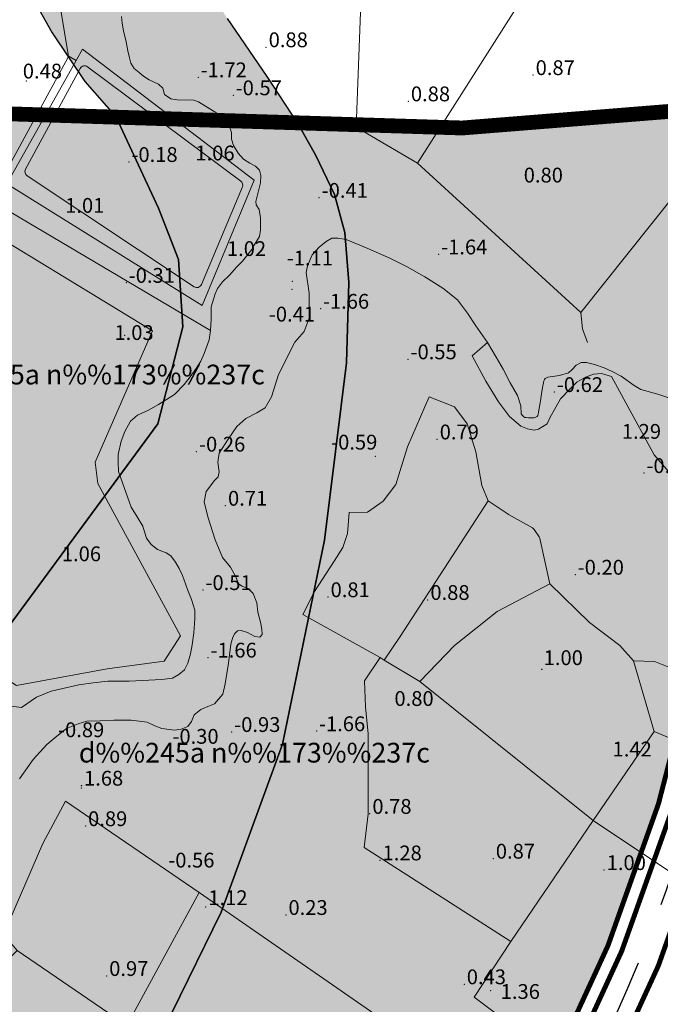
# Model space of a CAD drawing. Extents: x 612304 to 621964, y 1194951 to 1199854.
# Drawn here: x 615148 to 615278, y 1198690 to 1198890 of the extents above; entities that cross this region are included whole.
import ezdxf
from ezdxf.enums import TextEntityAlignment as Align

# ---------------------------------------------------------------- set-up
doc = ezdxf.new("R2010")
doc.units = 0
doc.header["$MEASUREMENT"] = 0
doc.linetypes.add('ACAD_ISO14W100', pattern=[24, 12, -3, 0, -3, 0, -3, 0, -3])
doc.linetypes.add('CENTERX2', pattern=[101.6, 63.5, -12.7, 12.7, -12.7])
doc.layers.add('1', color=8, linetype='Continuous', lineweight=0)
doc.layers.add('DUONG', color=7, linetype='Continuous', lineweight=25)
for name, color, linetype in [('b-cay xanh', 104, 'Continuous'), ('B-song', 170, 'Continuous'), ('bo dien tich', 220, 'Continuous'), ('H- CAY XANH CV', 72, 'Continuous'), ('H- KHU NGHIEN  CUU', 153, 'Continuous'), ('H- song', 141, 'Continuous'), ('HE', 7, 'Continuous'), ('ranh qh gd2-A GIAO', 30, 'Continuous'), ('songhatch', 130, 'Continuous'), ('TRUC', 1, 'CENTERX2')]:
    doc.layers.add(name, color=color, linetype=linetype)
doc.styles.add('TXT', font='vharial.ttf')

msp = doc.modelspace()

# ---------------------------------------------------------------- hatches: boundary and pattern name
at = {"layer": 'H- CAY XANH CV', "linetype": 'Continuous'}
h = msp.add_hatch(color=256, dxfattribs=at)
edge = h.paths.add_edge_path()
edge.add_line((615123.643, 1198736.311), (615176.311, 1198807.761))
edge.add_line((615176.311, 1198807.761), (615181.361, 1198827.441))
edge.add_line((615181.361, 1198827.441), (615180.466, 1198841.026))
edge.add_line((615180.466, 1198841.026), (615176.469, 1198851.47))
edge.add_line((615176.469, 1198851.47), (615167.832, 1198869.906))
edge.add_line((615167.832, 1198869.906), (615103.187, 1198871.925))
edge.add_arc((614874.787, 1198989.75), 257, 319.56244, 332.71196, ccw=False)
edge.add_line((615070.393, 1198823.055), (614873.705, 1198592.253))
edge.add_line((614873.705, 1198592.253), (614874.83, 1198578.156))
edge.add_line((614874.83, 1198578.156), (614918.911, 1198540.59))
edge.add_line((614918.911, 1198540.59), (614926.571, 1198544.84))
edge.add_line((614926.571, 1198544.84), (614934.7, 1198550.725))
edge.add_line((614934.7, 1198550.725), (614940.472, 1198558.258))
edge.add_line((614940.472, 1198558.258), (614945.067, 1198567.086))
edge.add_line((614945.067, 1198567.086), (614951.727, 1198581.5))
edge.add_line((614951.727, 1198581.5), (614960.449, 1198590.727))
edge.add_line((614960.449, 1198590.727), (615028.252, 1198642.527))
edge.add_line((615028.252, 1198642.527), (615074.132, 1198683.731))
edge.add_line((615074.132, 1198683.731), (615123.643, 1198736.311))
h = msp.add_hatch(color=256, dxfattribs=at)
edge = h.paths.add_edge_path()
edge.add_arc((614949.926, 1198831.344), 343, 312.3791, 358.21099)
edge.add_line((615292.758, 1198820.636), (615294.37, 1198872.223))
edge.add_line((615294.37, 1198872.223), (615238.026, 1198867.713))
edge.add_line((615238.026, 1198867.713), (615204.607, 1198868.757))
edge.add_line((615204.607, 1198868.757), (615208.333, 1198862.109))
edge.add_line((615208.333, 1198862.109), (615212.154, 1198854.249))
edge.add_line((615212.154, 1198854.249), (615214.249, 1198846.501))
edge.add_line((615214.249, 1198846.501), (615215.014, 1198836.412))
edge.add_line((615215.014, 1198836.412), (615214.587, 1198820.095))
edge.add_line((615214.587, 1198820.095), (615210.074, 1198784.197))
edge.add_line((615210.074, 1198784.197), (615201.603, 1198742.82))
edge.add_line((615201.603, 1198742.82), (615189.166, 1198708.757))
edge.add_line((615189.166, 1198708.757), (615174.209, 1198678.308))
edge.add_line((615174.209, 1198678.308), (615158.55, 1198656.557))
edge.add_line((615158.55, 1198656.557), (615137.162, 1198634.043))
edge.add_line((615137.162, 1198634.043), (615109.663, 1198613.056))
edge.add_line((615109.663, 1198613.056), (615083.805, 1198595.778))
edge.add_line((615083.805, 1198595.778), (615056.079, 1198583.834))
edge.add_line((615056.079, 1198583.834), (615035.335, 1198579.364))
edge.add_line((615035.335, 1198579.364), (615019.472, 1198580.583))
edge.add_line((615019.472, 1198580.583), (615005.235, 1198582.615))
edge.add_line((615005.235, 1198582.615), (614990.999, 1198581.802))
edge.add_line((614990.999, 1198581.802), (614981.162, 1198578.336))
edge.add_line((614981.162, 1198578.336), (614968.923, 1198571.425))
edge.add_line((614968.923, 1198571.425), (614961.208, 1198562.254))
edge.add_line((614961.208, 1198562.254), (614955.205, 1198550.51))
edge.add_line((614955.205, 1198550.51), (614950.4, 1198541.776))
edge.add_line((614950.4, 1198541.776), (614942.353, 1198532.908))
edge.add_line((614942.353, 1198532.908), (614934.451, 1198527.347))
edge.add_line((614934.451, 1198527.347), (614960.121, 1198505.47))
edge.add_line((614960.121, 1198505.47), (615017.686, 1198442.382))
edge.add_line((615017.686, 1198442.382), (615031.814, 1198441.735))
edge.add_line((615031.814, 1198441.735), (615181.119, 1198577.97))
at = {"layer": 'H- KHU NGHIEN  CUU', "linetype": 'Continuous'}
h = msp.add_hatch(color=256, dxfattribs=at)
edge = h.paths.add_edge_path()
edge.add_arc((616423.089, 1197983.063), 1025, 136.23065, 142.116837, ccw=False)
edge.add_line((615682.906, 1198692.114), (615791.832, 1198805.824))
edge.add_line((615791.832, 1198805.824), (615791.781, 1198808.226))
edge.add_line((615791.781, 1198808.226), (615742.467, 1198756.531))
edge.add_line((615742.467, 1198756.531), (615309.074, 1198769.876))
edge.add_line((615309.074, 1198769.876), (615309.237, 1198787.307))
edge.add_arc((614949.926, 1198831.344), 362, 312.3791, 353.01256, ccw=False)
edge.add_line((615193.926, 1198563.935), (615044.62, 1198427.7))
edge.add_line((615044.62, 1198427.7), (615043.974, 1198413.573))
edge.add_line((615043.974, 1198413.573), (615121.066, 1198329.084))
edge.add_arc((615333.812, 1198523.205), 288, 222.3791, 247.06694)
edge.add_line((615221.592, 1198257.968), (615321.156, 1198215.843))
edge.add_line((615321.156, 1198215.843), (615335.834, 1198220.319))
edge.add_line((615335.834, 1198220.319), (615452.944, 1198399.639))
edge.add_arc((616311.14, 1197839.17), 1025, 142.116837, 146.852368, ccw=False)
edge.add_line((615502.143, 1198468.575), (615614.093, 1198612.468))
at = {"layer": 'H- song'}
h = msp.add_hatch(color=141, dxfattribs=at)
edge = h.paths.add_edge_path()
edge.add_arc((615081.652, 1199291.922), 178.822, 5.34389, 45.24725)
edge.add_arc((615222.647, 1199437.433), 23.893, 141.86952, 230.81816, ccw=False)
edge.add_line((615203.852, 1199452.186), (615181.834, 1199473.278))
edge.add_line((615181.834, 1199473.278), (615178.169, 1199476.794))
edge.add_arc((615222.647, 1199437.433), 59.393, 138.49309, 228.69334)
edge.add_arc((615081.652, 1199291.922), 143.322, 5.57441, 44.74729, ccw=False)
edge.add_line((615224.296, 1199305.844), (615236.924, 1199091.641))
edge.add_arc((615154.817, 1199086.801), 82.25, -37.6779, 3.3739, ccw=False)
edge.add_line((615219.914, 1199036.528), (615186.419, 1198990.69))
edge.add_line((615186.419, 1198990.69), (615177.601, 1198987.194))
edge.add_line((615177.601, 1198987.194), (615159.14, 1198987.553))
edge.add_line((615159.14, 1198987.553), (615144.943, 1198989.639))
edge.add_line((615144.943, 1198989.639), (615134.086, 1198995.48))
edge.add_line((615134.086, 1198995.48), (615132.16, 1198997.597))
edge.add_line((615132.16, 1198997.597), (615131.734, 1198984.033))
edge.add_line((615131.734, 1198984.033), (615143.812, 1198977.801))
edge.add_line((615143.812, 1198977.801), (615156.325, 1198974.551))
edge.add_line((615156.325, 1198974.551), (615164.846, 1198973.63))
edge.add_line((615164.846, 1198973.63), (615172.817, 1198973.704))
edge.add_line((615172.817, 1198973.704), (615173.456, 1198972.95))
edge.add_line((615173.456, 1198972.95), (615160.346, 1198955.009))
edge.add_arc((615215.048, 1198915.037), 67.75, 143.84332, 179.96386)
edge.add_line((615147.298, 1198915.08), (615147.292, 1198905.835))
edge.add_line((615147.292, 1198905.835), (615149.764, 1198896.196))
edge.add_line((615149.764, 1198896.196), (615154.894, 1198887.005))
edge.add_line((615154.894, 1198887.005), (615161.48, 1198877.122))
edge.add_line((615161.48, 1198877.122), (615167.832, 1198869.906))
edge.add_line((615167.832, 1198869.906), (615204.607, 1198868.757))
edge.add_line((615204.607, 1198868.757), (615198.47, 1198878.144))
edge.add_line((615198.47, 1198878.144), (615190.411, 1198889.896))
edge.add_line((615190.411, 1198889.896), (615185.325, 1198897.773))
edge.add_line((615185.325, 1198897.773), (615182.793, 1198906.504))
edge.add_line((615182.793, 1198906.504), (615182.798, 1198915.058))
edge.add_arc((615215.048, 1198915.037), 32.25, 143.84332, 179.96386, ccw=False)
edge.add_line((615189.009, 1198934.065), (615248.324, 1199015.237))
edge.add_arc((615154.817, 1199086.801), 117.75, 322.57194, 363.3739)
edge.add_line((615272.363, 1199093.731), (615259.697, 1199308.576))
msp.add_hatch(color=141, dxfattribs=at).paths.add_polyline_path([(615189.166, 1198708.757), (615201.603, 1198742.82), (615210.074, 1198784.197), (615214.587, 1198820.095), (615215.014, 1198836.412), (615214.249, 1198846.501), (615212.154, 1198854.249), (615208.333, 1198862.109), (615204.607, 1198868.757), (615167.832, 1198869.906), (615176.469, 1198851.47), (615180.466, 1198841.026), (615181.361, 1198827.441), (615176.311, 1198807.761), (615123.643, 1198736.311), (615074.132, 1198683.731), (615028.252, 1198642.527), (614960.449, 1198590.727), (614951.727, 1198581.5), (614945.067, 1198567.086), (614940.472, 1198558.258), (614934.7, 1198550.725), (614926.571, 1198544.84), (614918.911, 1198540.59), (614934.451, 1198527.347), (614942.353, 1198532.908), (614950.4, 1198541.776), (614955.205, 1198550.51), (614961.208, 1198562.254), (614968.923, 1198571.425), (614981.162, 1198578.336), (614990.999, 1198581.802), (615005.235, 1198582.615), (615019.472, 1198580.583), (615035.335, 1198579.364), (615056.079, 1198583.834), (615083.805, 1198595.778), (615109.663, 1198613.056), (615137.162, 1198634.043), (615158.55, 1198656.557), (615174.209, 1198678.308)])
at = {"layer": 'songhatch'}
h = msp.add_hatch(color=141, dxfattribs=at)
edge = h.paths.add_edge_path()
edge.add_arc((615081.652, 1199291.922), 178.822, 5.34389, 45.24725)
edge.add_arc((615222.647, 1199437.433), 23.893, 141.86952, 230.81816, ccw=False)
edge.add_line((615203.852, 1199452.186), (615181.834, 1199473.278))
edge.add_line((615181.834, 1199473.278), (615178.169, 1199476.794))
edge.add_arc((615222.647, 1199437.433), 59.393, 138.49309, 228.69334)
edge.add_arc((615081.652, 1199291.922), 143.322, 5.57441, 44.74729, ccw=False)
edge.add_line((615224.296, 1199305.844), (615236.924, 1199091.641))
edge.add_arc((615154.817, 1199086.801), 82.25, -37.6779, 3.3739, ccw=False)
edge.add_line((615219.914, 1199036.528), (615186.419, 1198990.69))
edge.add_line((615186.419, 1198990.69), (615177.601, 1198987.194))
edge.add_line((615177.601, 1198987.194), (615159.14, 1198987.553))
edge.add_line((615159.14, 1198987.553), (615144.943, 1198989.639))
edge.add_line((615144.943, 1198989.639), (615134.086, 1198995.48))
edge.add_line((615134.086, 1198995.48), (615132.16, 1198997.597))
edge.add_line((615132.16, 1198997.597), (615131.734, 1198984.033))
edge.add_line((615131.734, 1198984.033), (615143.812, 1198977.801))
edge.add_line((615143.812, 1198977.801), (615156.325, 1198974.551))
edge.add_line((615156.325, 1198974.551), (615164.846, 1198973.63))
edge.add_line((615164.846, 1198973.63), (615172.817, 1198973.704))
edge.add_line((615172.817, 1198973.704), (615173.456, 1198972.95))
edge.add_line((615173.456, 1198972.95), (615160.346, 1198955.009))
edge.add_arc((615215.048, 1198915.037), 67.75, 143.84332, 179.96386)
edge.add_line((615147.298, 1198915.08), (615147.292, 1198905.835))
edge.add_line((615147.292, 1198905.835), (615149.764, 1198896.196))
edge.add_line((615149.764, 1198896.196), (615154.894, 1198887.005))
edge.add_line((615154.894, 1198887.005), (615161.48, 1198877.122))
edge.add_line((615161.48, 1198877.122), (615167.832, 1198869.906))
edge.add_line((615167.832, 1198869.906), (615204.607, 1198868.757))
edge.add_line((615204.607, 1198868.757), (615198.47, 1198878.144))
edge.add_line((615198.47, 1198878.144), (615190.411, 1198889.896))
edge.add_line((615190.411, 1198889.896), (615185.325, 1198897.773))
edge.add_line((615185.325, 1198897.773), (615182.793, 1198906.504))
edge.add_line((615182.793, 1198906.504), (615182.798, 1198915.058))
edge.add_arc((615215.048, 1198915.037), 32.25, 143.84332, 179.96386, ccw=False)
edge.add_line((615189.009, 1198934.065), (615248.324, 1199015.237))
edge.add_arc((615154.817, 1199086.801), 117.75, 322.57194, 363.3739)
edge.add_line((615272.363, 1199093.731), (615259.697, 1199308.576))
h.paths.add_polyline_path([(615167.832, 1198869.906), (615204.607, 1198868.757), (615204.607, 1198868.757)])

# ---------------------------------------------------------------- linework, layer by layer
at = {"layer": '1', "linetype": 'Continuous', "lineweight": 0}
for p, q in [((615261.991, 1198912.535), (615228.939, 1198860.588)), ((615158.156, 1198882.306), (615159.725, 1198881.422)), ((615243.27, 1198792.16), (615247.387, 1198789.418)), ((615247.387, 1198789.418), (615247.449, 1198789.38)), ((615247.449, 1198789.38), (615252.3, 1198786.636)), ((615252.3, 1198786.636), (615252.642, 1198786.317)), ((615252.642, 1198786.317), (615253.628, 1198784.824)), ((615253.628, 1198784.824), (615253.77, 1198784.489)), ((615272.783, 1198759.674), (615276.898, 1198759.554)), ((615276.898, 1198759.554), (615277.248, 1198759.48)), ((615277.248, 1198759.48), (615280.25, 1198758.258)), ((615184.722, 1198712.737), (615242.159, 1198673.004))]:
    msp.add_line(p, q, dxfattribs=at)
for points in [[(615226.697, 1198933.74), (615222.396, 1198926.547), (615218.158, 1198911.004), (615216.527, 1198867.869), (615228.939, 1198860.588), (615262.067, 1198830.303), (615305.558, 1198884.773)], [(615060.542, 1198897.243), (615138.464, 1198859.93), (615141.895, 1198859.787), (615144.182, 1198858.501), (615144.849, 1198858.358), (615145.373, 1198858.692), (615145.849, 1198859.406), (615158.055, 1198881.924), (615158.141, 1198882.154), (615158.156, 1198882.306), (615158.156, 1198882.423), (615158.125, 1198882.629), (615155.313, 1198899.831)], [(615124.591, 1198769.572), (615147.67, 1198754.719), (615166.055, 1198758.097), (615177.617, 1198759.607), (615180.877, 1198764.788), (615164.161, 1198795.658), (615163.607, 1198799.959), (615175.209, 1198826.61), (615134.802, 1198851.178), (615075.561, 1198879.436), (615055.643, 1198888.937), (615054.259, 1198886.614)], [(615168.971, 1198890.313), (615169.063, 1198888.981), (615169.339, 1198887.374), (615169.89, 1198885.17), (615170.211, 1198883.379), (615170.533, 1198881.909), (615170.854, 1198880.853), (615171.497, 1198879.751), (615172.507, 1198878.97), (615173.426, 1198878.235), (615174.574, 1198877.5), (615176.457, 1198876.582), (615177.329, 1198875.755), (615177.651, 1198874.515), (615178.937, 1198873.597), (615180.222, 1198873.413), (615183.621, 1198873.367), (615184.585, 1198873.046), (615186.835, 1198871.622), (615189.132, 1198870.199), (615190.785, 1198868.178), (615191.244, 1198866.8), (615191.244, 1198865.423), (615191.657, 1198864.183), (615192.622, 1198862.621), (615193.678, 1198861.427), (615194.964, 1198860.555), (615196.112, 1198860.004), (615196.893, 1198859.177), (615197.168, 1198858.075), (615197.122, 1198856.605), (615196.663, 1198854.722), (615196.158, 1198852.839), (615196.25, 1198852.151), (615196.847, 1198851.186), (615197.122, 1198849.487), (615197.122, 1198847.053), (615196.893, 1198845.721), (615195.837, 1198843.976), (615195.377, 1198843.058), (615193.494, 1198840.716), (615192.346, 1198839.568), (615190.831, 1198837.914), (615189.407, 1198836.537), (615188.397, 1198835.205), (615187.938, 1198834.103), (615187.157, 1198831.485), (615187.157, 1198828.959), (615187, 1198826.669), (615186.698, 1198824.78), (615185.733, 1198822.025), (615184.999, 1198820.417), (615184.08, 1198818.948), (615182.84, 1198817.249), (615181.646, 1198815.687), (615179.717, 1198813.667), (615176.457, 1198811.646), (615174.39, 1198810.498), (615172.186, 1198809.487), (615170.762, 1198808.293), (615169.614, 1198806.181), (615168.879, 1198804.252), (615168.236, 1198801.497), (615168.236, 1198799.981), (615168.328, 1198798.098), (615169.109, 1198795.802), (615170.9, 1198790.888), (615172.14, 1198788.868), (615173.242, 1198786.985), (615173.609, 1198785.883), (615173.977, 1198784.551), (615174.941, 1198783.311), (615176.273, 1198782.301), (615178.018, 1198781.612), (615178.937, 1198780.969), (615179.901, 1198779.683), (615180.636, 1198778.397), (615181.325, 1198776.974), (615182.335, 1198774.172), (615183.162, 1198772.106), (615183.805, 1198769.947), (615183.805, 1198768.202), (615183.621, 1198765.401), (615183.253, 1198762.967), (615182.932, 1198761.13), (615182.381, 1198759.201), (615181.692, 1198757.869), (615180.544, 1198756.905), (615179.304, 1198756.17), (615177.146, 1198755.94), (615170.487, 1198755.573), (615166.17, 1198755.573), (615163.185, 1198755.252), (615160.292, 1198754.838), (615154.643, 1198753.552), (615151.704, 1198752.312), (615148.627, 1198750.246), (615144.981, 1198750.7)], [(615128.14, 1198786.696), (615124.591, 1198769.572), (615147.67, 1198754.719), (615166.055, 1198758.097), (615177.617, 1198759.607), (615180.877, 1198764.788), (615164.161, 1198795.658), (615163.607, 1198799.959), (615175.209, 1198826.61), (615134.802, 1198851.178), (615075.561, 1198879.436), (615072.681, 1198873.312)], [(615132.162, 1198859.033), (615143.157, 1198852.544), (615187, 1198826.669)], [(615148.277, 1198735.816), (615150.998, 1198739.716), (615153.764, 1198742.754), (615155.805, 1198744.432), (615157.755, 1198746.019), (615160.158, 1198746.926), (615161.882, 1198747.471), (615164.603, 1198747.561), (615167.414, 1198747.697), (615170.906, 1198747.697), (615174.126, 1198747.289), (615175.713, 1198746.564), (615177.119, 1198745.974), (615179.658, 1198745.657), (615181.019, 1198745.838), (615182.424, 1198746.428), (615183.15, 1198747.38), (615183.649, 1198748.786), (615185.009, 1198749.874), (615186.46, 1198750.464), (615187.821, 1198750.962), (615189.499, 1198752.958), (615189.952, 1198755.044), (615190.633, 1198759.261), (615191.131, 1198763.07), (615191.494, 1198764.476), (615191.948, 1198765.247), (615192.492, 1198765.791), (615193.217, 1198765.882), (615194.487, 1198765.429), (615195.984, 1198764.658), (615196.981, 1198764.522), (615197.48, 1198765.066), (615197.389, 1198766.109), (615197.117, 1198767.515), (615196.619, 1198769.601), (615196.392, 1198771.46), (615195.621, 1198773.364), (615194.669, 1198774.317), (615193.399, 1198774.816), (615192.673, 1198775.314), (615192.129, 1198776.766), (615191.041, 1198778.67), (615189.453, 1198780.62), (615187.912, 1198784.248), (615186.46, 1198788.919), (615185.735, 1198791.957), (615186.098, 1198793.998), (615187.821, 1198796.265), (615188.547, 1198796.991), (615188.728, 1198798.034), (615188.501, 1198799.984), (615188.773, 1198801.798), (615190.542, 1198804.609), (615192.31, 1198807.194), (615194.17, 1198808.827), (615196.392, 1198810.006), (615198.07, 1198811.004), (615199.385, 1198813.226), (615200.791, 1198817.715), (615204.101, 1198824.291), (615206.006, 1198826.467), (615207.003, 1198829.143), (615207.003, 1198834.222), (615206.368, 1198838.394), (615206.64, 1198839.8), (615207.638, 1198842.022), (615209.044, 1198843.564), (615210.45, 1198844.697), (615211.583, 1198845.378), (615212.808, 1198845.378), (615214.531, 1198845.106)], [(615214.531, 1198845.106), (615218.905, 1198843.312), (615223.381, 1198841.312), (615226.76, 1198839.622), (615230.437, 1198837.535), (615234.114, 1198835.249), (615237.096, 1198832.864), (615239.083, 1198830.181), (615240.773, 1198827.597), (615243.158, 1198824.218), (615244.947, 1198821.236), (615246.338, 1198818.851), (615247.73, 1198816.068), (615249.22, 1198813.484), (615249.916, 1198811.397), (615250.015, 1198809.807)], [(615263.445, 1198824.255), (615262.444, 1198827.02), (615262.067, 1198830.303)], [(615268.335, 1198817.328), (615266.269, 1198817.919), (615264.693, 1198817.806), (615263.005, 1198817.187), (615261.26, 1198816.174), (615259.853, 1198814.767), (615257.996, 1198812.798), (615257.039, 1198811.109), (615255.858, 1198809.083), (615255.239, 1198807.733), (615253.494, 1198806.663), (615252.594, 1198806.438), (615251.299, 1198806.72), (615249.892, 1198807.282), (615247.641, 1198809.252), (615245.39, 1198812.179), (615242.801, 1198816.399), (615240.044, 1198821.52), (615243.158, 1198824.218)], [(615255.392, 1198817.176), (615257.767, 1198817.559), (615259.602, 1198818.069), (615260.301, 1198818.768), (615261.156, 1198819.662), (615262.166, 1198820.167), (615263.253, 1198820.205), (615264.846, 1198819.778), (615266.827, 1198819.118), (615268.419, 1198818.38), (615270.245, 1198817.409), (615272.886, 1198815.505), (615274.265, 1198814.69), (615277.684, 1198813.757), (615280.169, 1198812.981)], [(615250.015, 1198809.807), (615250.231, 1198809.463), (615250.333, 1198809.338), (615250.504, 1198809.178), (615250.717, 1198809.039), (615250.973, 1198808.997), (615251.485, 1198808.975), (615252.147, 1198808.943), (615252.531, 1198808.954), (615252.797, 1198808.997), (615252.989, 1198809.093), (615253.203, 1198809.263), (615253.352, 1198809.466), (615253.437, 1198809.69), (615253.523, 1198810.138), (615253.885, 1198812.378), (615254.131, 1198813.829), (615254.348, 1198815.123), (615254.505, 1198816.046), (615254.59, 1198816.429), (615254.703, 1198816.727), (615254.859, 1198816.912), (615255.101, 1198817.082), (615255.392, 1198817.176)], [(615268.335, 1198817.328), (615276.94, 1198801.488), (615289.846, 1198786.43)], [(615221.428, 1198760.351), (615205.732, 1198769.091), (615208.051, 1198773.728), (615212.064, 1198779.882), (615213.848, 1198782.646), (615214.739, 1198785.5), (615215.096, 1198789.781), (615218.81, 1198789.83), (615222.027, 1198792.102), (615224.57, 1198795.47), (615226.91, 1198803.06), (615231.31, 1198813.25), (615236.448, 1198811.221), (615239.059, 1198807.733), (615240.788, 1198802.069), (615242.037, 1198795.253), (615243.27, 1198792.16), (615225.441, 1198764.632), (615222.18, 1198759.86)], [(615253.77, 1198784.489), (615255.8, 1198775.32), (615245.127, 1198769.738), (615236.473, 1198762.79), (615229.454, 1198755.535)], [(615276.988, 1198745.369), (615272.783, 1198759.674), (615269.971, 1198762.808), (615263.864, 1198767.468), (615255.8, 1198775.32)], [(615218.16, 1198721.86), (615218.937, 1198728.696), (615218.931, 1198744.923), (615218.39, 1198750.361), (615218.218, 1198755.624), (615221.428, 1198760.351), (615222.18, 1198759.86)], [(615222.18, 1198759.86), (615229.454, 1198755.535), (615264.592, 1198727.354)], [(615282.45, 1198743.11), (615276.988, 1198745.369), (615264.592, 1198727.354), (615300.32, 1198703.47)], [(615116.013, 1198662.68), (615127.73, 1198676.2), (615126.69, 1198679.39), (615138.14, 1198701.09), (615144.97, 1198698.12), (615147.75, 1198700.99), (615144.98, 1198704.26), (615153.015, 1198722.695), (615157.594, 1198731.28), (615184.722, 1198712.737), (615170.01, 1198685.82), (615147.75, 1198700.99)], [(615264.592, 1198727.354), (615247.915, 1198702.829), (615218.16, 1198721.86)], [(615247.915, 1198702.829), (615240.49, 1198691.563), (615249.64, 1198684.67)]]:
    msp.add_lwpolyline(points, dxfattribs=at)
msp.add_lwpolyline([(615145.691, 1198856.398), (615185.328, 1198831.766), (615195.839, 1198857.135), (615161.004, 1198883.704), (615159.725, 1198881.422)], close=True, dxfattribs=at)
msp.add_lwpolyline([(615162.04, 1198880.118), (615193.13, 1198856.946, -0.3446974), (615193.454, 1198855.757), (615185.152, 1198835.982, -0.4706037), (615183.677, 1198835.536), (615149.795, 1198858.031, -0.3883573), (615149.469, 1198859.341), (615160.563, 1198879.793, -0.4568896), (615162.04, 1198880.118)], format="xyb", dxfattribs=at)
at = {"layer": '1'}
for p in [(615198.257, 1198884.089), (615149.607, 1198877.208), (615184.489, 1198877.995), (615252.4, 1198878.438), (615191.612, 1198874.352), (615227.1, 1198873.122), (615170.429, 1198860.827), (615209.006, 1198853.558), (615233.269, 1198842.099), (615169.925, 1198836.335), (615203.535, 1198835.002), (615203.572, 1198836.623), (615209.297, 1198831.084), (615169.611, 1198825.68), (615227.067, 1198820.839), (615256.734, 1198814.197), (615232.944, 1198804.594), (615184.142, 1198802.124), (615220.437, 1198801.166), (615274.904, 1198797.78), (615190.011, 1198791.154), (615158.212, 1198781.379), (615260.964, 1198777.177), (615185.491, 1198774.05), (615210.816, 1198772.615), (615231.058, 1198772.053), (615186.501, 1198760.376), (615254.171, 1198758.008), (615254.195, 1198758.008, 1.002), (615191.303, 1198745.298), (615208.499, 1198745.453), (615155.545, 1198744.234), (615178.741, 1198742.896), (615160.809, 1198733.91, 0.931), (615160.814, 1198734.412), (615160.838, 1198734.41, 1.682), (615219.289, 1198728.7), (615161.64, 1198726.207), (615221.358, 1198719.266), (615221.382, 1198719.266, 1.284), (615244.328, 1198719.614), (615266.81, 1198717.3), (615186.022, 1198709.841), (615202.307, 1198708.209), (615165.919, 1198695.837), (615238.437, 1198694.151), (615243.815, 1198692.868), (615243.839, 1198692.868, 1.362)]:
    msp.add_point(p, dxfattribs=at)
at = {"layer": 'b-cay xanh', "linetype": 'Continuous', "flags": 128}
msp.add_lwpolyline([(615123.643, 1198736.311), (615176.311, 1198807.761), (615181.361, 1198827.441), (615180.466, 1198841.026), (615176.469, 1198851.47), (615167.832, 1198869.906), (615103.187, 1198871.925, -0.0574386), (615070.393, 1198823.055), (614873.705, 1198592.253), (614874.83, 1198578.156), (614918.911, 1198540.59), (614926.571, 1198544.84), (614934.7, 1198550.725), (614940.472, 1198558.258), (614945.067, 1198567.086), (614951.727, 1198581.5), (614960.449, 1198590.727), (615028.252, 1198642.527), (615074.132, 1198683.731)], format="xyb", close=True, dxfattribs=at)
msp.add_lwpolyline([(615181.119, 1198577.97, 0.2026885), (615292.758, 1198820.636), (615294.37, 1198872.223), (615238.026, 1198867.713), (615204.607, 1198868.757), (615208.333, 1198862.109), (615212.154, 1198854.249), (615214.249, 1198846.501), (615215.014, 1198836.412), (615214.587, 1198820.095), (615210.074, 1198784.197), (615201.603, 1198742.82), (615189.166, 1198708.757), (615174.209, 1198678.308)], format="xyb", dxfattribs=at)
at = {"layer": 'B-song', "linetype": 'Continuous', "flags": 128}
msp.add_lwpolyline([(615174.209, 1198678.308), (615189.166, 1198708.757), (615201.603, 1198742.82), (615210.074, 1198784.197), (615214.587, 1198820.095), (615215.014, 1198836.412), (615214.249, 1198846.501), (615212.154, 1198854.249), (615208.333, 1198862.109), (615204.607, 1198868.757), (615167.832, 1198869.906), (615176.469, 1198851.47), (615180.466, 1198841.026), (615181.361, 1198827.441), (615176.311, 1198807.761), (615123.643, 1198736.311), (615074.132, 1198683.731)], dxfattribs=at)
at = {"layer": 'bo dien tich', "linetype": 'Continuous', "flags": 128}
msp.add_lwpolyline([(615614.093, 1198612.468, -0.025689), (615682.906, 1198692.114), (615791.832, 1198805.824), (615791.781, 1198808.226), (615742.467, 1198756.531), (615309.074, 1198769.876), (615309.237, 1198787.307, -0.1791783), (615193.926, 1198563.935), (615044.62, 1198427.7), (615043.974, 1198413.573), (615121.066, 1198329.084, 0.1081396), (615221.592, 1198257.968), (615321.156, 1198215.843), (615335.834, 1198220.319), (615452.944, 1198399.639, -0.0206656), (615502.143, 1198468.575)], format="xyb", close=True, dxfattribs=at)
at = {"layer": 'DUONG', "ltscale": 0.01, "const_width": 1, "flags": 128}
for points in [[(615183.141, 1198575.754, 0.2026885), (615295.757, 1198820.543)], [(615188.533, 1198569.844, 0.2026885), (615303.753, 1198820.293)]]:
    msp.add_lwpolyline(points, format="xyb", dxfattribs=at)
at = {"layer": 'HE', "ltscale": 0.01, "const_width": 1, "flags": 128}
for points in [[(615181.119, 1198577.97, 0.2026882), (615292.758, 1198820.636)], [(615193.926, 1198563.935, 0.2026885), (615311.749, 1198820.043)]]:
    msp.add_lwpolyline(points, format="xyb", dxfattribs=at)
at = {"layer": 'ranh qh gd2-A GIAO', "color": 6, "linetype": 'ACAD_ISO14W100', "ltscale": 0.5, "const_width": 3, "flags": 128}
msp.add_lwpolyline([(616273.17, 1199338.109), (616873.056, 1198785.251), (616892.23, 1198741.77), (616929.85, 1198656.33), (616956.71, 1198595.84), (616981.6, 1198539.14), (617001.27, 1198494.59), (617011.54, 1198471.34), (617027.47, 1198435.5), (617034.96, 1198418.63), (617068.03, 1198343.42), (617100.55, 1198269.6), (617128.51, 1198206.32), (617158.54, 1198138.68), (617178.71, 1198092.73), (617200.51, 1198043.26), (617211.89, 1198017.16), (617220.83, 1197997.03), (617241.59, 1197949.77), (617254.27, 1197921.16), (617263.66, 1197900.01), (617275.27, 1197874.01), (617287.08, 1197847.3), (617295.26, 1197828.75), (617307.24, 1197801.98), (617325.8, 1197759.42), (617337.37, 1197733.2), (617346.7, 1197712), (617364.5, 1197671.71), (617374.37, 1197649.24), (617382.29, 1197631.32), (617397.23, 1197597.38), (617399.66, 1197591.88), (617416.73, 1197553.56), (617425.14, 1197534.58), (617428.86, 1197526.12), (617459.21, 1197457.73), (617460.23, 1197452.628), (617419.54, 1197437.79), (617383.77, 1197429.85), (617324.66, 1197422.9), (617273.14, 1197427.18), (617253.43, 1197442.03), (617243.9, 1197450.79), (617222, 1197473.46), (617194.83, 1197510.55), (617188.92, 1197518.62), (617179.7, 1197526.61), (617167, 1197549.07), (617156.34, 1197565.98), (617143.59, 1197584.28), (617139.43, 1197586.73), (617132.12, 1197588.95), (617115.35, 1197602.75), (617116.63, 1197605.27), (617069.36, 1197641.04), (617054.49, 1197654.53), (617027.31, 1197662.16), (616967.36, 1197700.54), (616929.08, 1197729.52), (616920.03, 1197734.22), (616904.07, 1197741.27), (616847.19, 1197767.39), (616829.47, 1197773.87), (616821.7, 1197772.34), (616798.29, 1197777.45), (616743.05, 1197789.5), (616705.37, 1197795.45), (616646.33, 1197799.59), (616615.6, 1197804.75), (616598.58, 1197805.75), (616597.47, 1197806.01), (616526.22, 1197822.42), (616508.11, 1197826.59), (616500.81, 1197845.17), (616464.89, 1197875.17), (616440.71, 1197886.01), (616431.9, 1197894.72), (616424.16, 1197902.36), (616412.05, 1197911.01), (616388.97, 1197930.63), (616345.24, 1197965.19), (616310.62, 1197963.64), (616308.8, 1197963.3), (616298.4, 1197965.35), (616287.24, 1197965.29), (616283.89, 1197966.97), (616284.09, 1197969.46), (616279.68, 1197972.13), (616269.23, 1197975.19), (616266.84, 1197969.85), (616251.25, 1197970.43), (616208.83, 1197967.68), (616200.22, 1197967.81), (616188.36, 1197967.99), (616185.39, 1197969.4), (616167.47, 1197973.06), (616158.41, 1197974.91), (616155.99, 1197975.05), (616151.07, 1197977.66), (616120.77, 1197970), (616120.15, 1197964.49), (616116.51, 1197959.93), (616110.77, 1197956.93), (616102.3, 1197955.42), (616089.53, 1197954.63), (616075.68, 1197953.3), (616067.81, 1197953.3), (616044.09, 1197947.18), (615977.95, 1197936.19), (615965.5, 1197934.42), (615959.3, 1197933.22), (615950.02, 1197929.35), (615934.38, 1197925.05), (615920.74, 1197925.07), (615883.33, 1197920.06), (615881.22, 1197916.63), (615877.22, 1197913.08), (615863.51, 1197902.64), (615852.42, 1197898.15), (615842.63, 1197896.11), (615821.07, 1197885.49), (615773.84, 1197846.2), (615766.13, 1197827.6), (615748.23, 1197796.54), (615738.68, 1197789.54), (615737.47, 1197788.08), (615717.1, 1197763.57), (615708.6, 1197767.42), (615702.69, 1197761.18), (615693.28, 1197748.37), (615679.36, 1197740.8), (615665.34, 1197731.74), (615632.27, 1197718.03), (615611.83, 1197702.68), (615612.6, 1197696.52), (615605.8, 1197687.19), (615592.19, 1197676.42), (615570.89, 1197666.18), (615536.3, 1197645.42), (615534.66, 1197644.59), (615509.36, 1197631.88), (615455.36, 1197620.45), (615438.93, 1197612.39), (615429.88, 1197606.83), (615403.98, 1197601.2), (615381.07, 1197596.34), (615366.89, 1197597.35), (615354.91, 1197597.28), (615350.36, 1197594.44), (615342.79, 1197592.2), (615331.19, 1197586.82), (615326.27, 1197584.54), (615321.63, 1197582.4), (615308.52, 1197573.59), (615307.47, 1197572.97), (615299.91, 1197568.44), (615294.01, 1197566.74), (615291.013, 1197561.663), (615287.96, 1197556.49), (615291.78, 1197549.66), (615292.04, 1197545.52), (615289.26, 1197542.12), (615278.9, 1197535.96), (615274.73, 1197532.62), (615252.73, 1197519.05), (615250.86, 1197518.85), (615239.15, 1197501.03), (615237.7, 1197497.31), (615232.42, 1197495.28), (615227.3, 1197494.47), (615224.54, 1197492.93), (615223.82, 1197489.27), (615224.57, 1197476.9), (615224.11, 1197476.34), (615217.04, 1197470.95), (615213.24, 1197469.52), (615211.48, 1197468.05), (615210.26, 1197466.09), (615209.68, 1197462.21), (615208.04, 1197458.53), (615196.39, 1197444.07), (615188.25, 1197433.33), (615177.05, 1197420.32), (615174.51, 1197419.88), (615168.79, 1197421.12), (615161.62, 1197418.57), (615142.69, 1197414.88), (615135.86, 1197414), (615120.91, 1197414.9), (615080.45, 1197400.47), (615064.558, 1197380.072), (615052.48, 1197364.57), (615057.54, 1197347.18), (615058.12, 1197337.02), (615045.35, 1197249.04), (615041.36, 1197235.22), (615032.44, 1197224.52), (614993.15, 1197184.09), (614987.82, 1197181.24), (614964.8, 1197171.27), (614950.27, 1197151.92), (614922.38, 1197109.26), (614910.95, 1197010.39), (614917.09, 1196984.85), (614917.82, 1196935.37), (614928.23, 1196929.67), (614931.03, 1196894.66), (614933.69, 1196877.26), (614921.29, 1196845.9), (614877.47, 1196860.73), (614855.42, 1196868.19), (614806.97, 1196874.24), (614718.01, 1196870.61), (614675.91, 1196867.73), (614634.71, 1196879.02), (614612.63, 1196885.74), (614594.32, 1196892.02), (614583.4, 1196893.19), (614580.19, 1196891.36), (614561.63, 1196891.4), (614551.6, 1196892.59), (614516.7, 1196882.32), (614508.09, 1196879.79), (614447.47, 1196808.73), (614444.46, 1196805.21), (614441.01, 1196794.59), (614440.53, 1196793.13), (614419.54, 1196773.05), (614400.4, 1196762.73), (614348.68, 1196738.1), (614265.83, 1196709.48), (614224.61, 1196696.11), (614215.87, 1196696.12), (614213.26, 1196696.49), (614207.98, 1196693.84), (614203.12, 1196681.38), (614195.2, 1196678.08), (614191.06, 1196676.36), (614186.8, 1196672.23), (614171.37, 1196662.27), (614159.79, 1196655.64), (614114.85, 1196630.09), (614088.77, 1196619.48), (614055.64, 1196603.53), (614038.53, 1196596.55), (614017.47, 1196580.42), (614005.62, 1196571.35), (613968.53, 1196530.21), (613955.48, 1196517.01), (613955.83, 1196514.56), (613930.51, 1196487.98), (613903.55, 1196454.54), (613884.56, 1196432.72), (613863.28, 1196423.61), (613834.5, 1196393.07), (613828.28, 1196384.77), (613798.27, 1196365.6), (613792.72, 1196364.09), (613774.66, 1196354.18), (613721.35, 1196334.67), (613715.11, 1196332.38), (613675.45, 1196309.12), (613658.92, 1196298.71), (613587.47, 1196249.22), (613569.96, 1196237.1), (613544.26, 1196224.03), (613538.53, 1196221.11), (613531.39, 1196215.85), (613503.99, 1196209.09), (613463.43, 1196198.55), (613444.61, 1196197.65), (613408.96, 1196189.23), (613321.23, 1196176.47), (613314.52, 1196178.98), (613310.51, 1196189.52), (613312.24, 1196196.18), (613360.81, 1196264.91), (613375.95, 1196282.68), (613384.01, 1196300.65), (613387.79, 1196329.56), (613385.28, 1196373.6), (613382.51, 1196418.41), (613381.76, 1196430.69), (613375.17, 1196467.62), (613372.08, 1196514.15), (613371.61, 1196548.96), (613366.03, 1196551.88), (613354.72, 1196570.94), (613353.57, 1196576.6), (613355.23, 1196605.9), (613355.8, 1196616.16), (613360.13, 1196630.57), (613359.26, 1196661.54), (613344.89, 1196744.67), (613336.78, 1196776.11), (613323.27, 1196788.55), (613320.47, 1196794.59), (613313.82, 1196808.92), (613303.05, 1196851.78), (613267.28, 1196905.61), (613221.58, 1196954.61), (613200.16, 1196984.29), (613164.17, 1197024.2), (613157.47, 1197028.76), (613073.79, 1197085.69), (613134.3, 1197123.63), (613139.03, 1197185.78), (613127.62, 1197232.33), (613097.55, 1197247.04), (613064.6, 1197273.72), (613030.07, 1197316.73), (613014.35, 1197324.33), (613011.64, 1197336.61), (613014.94, 1197351.07), (613020.13, 1197374.74), (613026.49, 1197382.55), (613039.48, 1197389.4), (613039.64, 1197399.09), (613025.12, 1197403.01), (613026.35, 1197411.47), (613029.5, 1197411.17), (613035.2, 1197431.04), (613031.88, 1197432.74), (613029.89, 1197443.55), (613032.01, 1197446.56), (613035.77, 1197471.07), (613034.01, 1197487.65), (613031.16, 1197502.21), (613016.85, 1197542.19), (613052.96, 1197553.65), (613054.42, 1197550.29), (613070.76, 1197556.53), (613078.83, 1197563.53), (613109.99, 1197567.53), (613134.41, 1197574.41), (613155.89, 1197585.86), (613157.47, 1197586.27), (613170.71, 1197589.73), (613184.89, 1197593.42), (613185.36, 1197591.64), (613224.41, 1197598.63), (613232.31, 1197603.85), (613260.87, 1197632.07), (613257.85, 1197642.87), (613265.54, 1197644.59), (613277.56, 1197647.29), (613284.57, 1197644.59), (613302.77, 1197637.59), (613310.22, 1197638.47), (613310.65, 1197633.24), (613328.25, 1197634.58), (613338.82, 1197640.79), (613343.29, 1197644.59), (613350.55, 1197650.77), (613358.23, 1197660.5), (613363.04, 1197665.09), (613370.31, 1197669.86), (613376.54, 1197673.6), (613386.22, 1197677.16), (613394.71, 1197678.53), (613401.48, 1197681.42), (613407.94, 1197682.44), (613414.72, 1197681.52), (613444.85, 1197679.63), (613455.2, 1197678.51), (613454.96, 1197680.87), (613472.77, 1197687.05), (613478.81, 1197689.75), (613483.77, 1197696.33), (613486.97, 1197706.24), (613490.88, 1197713.68), (613492.9, 1197716.82), (613499.66, 1197719.66), (613503.35, 1197720.09), (613510.78, 1197715.54), (613516.96, 1197706.61), (613523.37, 1197697.04), (613530.34, 1197685.19), (613536.88, 1197677.13), (613539.93, 1197672.7), (613541.88, 1197667.33), (613559.06, 1197684.33), (613574.63, 1197736.49), (613580.53, 1197758.9), (613476.98, 1197795.1), (613416.3, 1197767.96), (613411.48, 1197771.69), (613406.22, 1197791.41), (613393.86, 1197803.21), (613387.87, 1197805.86), (613380.26, 1197809.22), (613379.53, 1197816.41), (613384.61, 1197837.08), (613360.48, 1197854.39), (613349.13, 1197859.26), (613319.99, 1197870.01), (613320.16, 1197876.21), (613304.98, 1197883.42), (613216.09, 1197883.12), (613210.6, 1197880.84), (613198.69, 1197879.53), (613181.51, 1197883.63), (613161.2, 1197906.24), (613158.12, 1197911.88), (613156.51, 1197924.25), (613156.68, 1197931.23), (613158.84, 1197937.53), (613161.99, 1197940), (613161.95, 1197942.99), (613159.82, 1198001.11), (613161.39, 1198001.33), (613161.41, 1198002.8), (613166.31, 1198021.54), (613188.09, 1198034.87), (613212.68, 1198066.07), (613278.05, 1198084.68), (613286.83, 1198096.89), (613286.73, 1198099.24), (613299.97, 1198117.03), (613312.23, 1198140.46), (613324.51, 1198147.75), (613330.48, 1198160.15), (613329.65, 1198180.81), (613329.66, 1198211.58), (613332.37, 1198220.47), (613356.46, 1198266.62), (613376.45, 1198320.91), (613388.08, 1198354.98), (613398.61, 1198368.67), (613406.74, 1198368.67), (613420.26, 1198361.31), (613497.7, 1198312.95), (613512.69, 1198300.28), (613537.21, 1198262.82), (613556.38, 1198238.15), (613567.22, 1198218.16), (613578.6, 1198204.41), (613587.47, 1198197.9), (613593.52, 1198193.45), (613601.18, 1198191.97), (613603.78, 1198193.4), (613608.5, 1198188.73), (613612.34, 1198187.46), (613617.68, 1198188.31), (613643.71, 1198178.54), (613647.46, 1198173.92), (613665.27, 1198173.72), (613678.01, 1198183.38), (613688.88, 1198188.78), (613702.12, 1198189.24), (613725.32, 1198202.48), (613738.62, 1198239.36), (613729.18, 1198307.97), (613708.93, 1198357.65), (613706.28, 1198367.11), (613700.64, 1198403.71), (613706.55, 1198415.06), (613712.98, 1198422.56), (613733.65, 1198431.17), (613744.44, 1198429.99), (613761.04, 1198426.17), (613769.82, 1198423.68), (613819.46, 1198384.39), (613830.75, 1198374.31), (613841.02, 1198361.2), (613846.9, 1198352), (613851.03, 1198342.11), (613852.9, 1198330.19), (613850.88, 1198297.33), (613847.98, 1198285.26), (613838.46, 1198263.88), (613820.406, 1198230.42), (613822.158, 1198213.764), (613831.24, 1198200.76), (613837.93, 1198198.12), (613857.73, 1198180.34), (613867.89, 1198174.49), (613881.67, 1198171.48), (613900.94, 1198171.81), (613929.06, 1198176.4), (613955.1, 1198186.71), (613981.56, 1198199.27), (613983.07, 1198199.99), (614008.76, 1198218.96), (614017.47, 1198227.71), (614043.05, 1198253.42), (614101.27, 1198312.24), (614106.06, 1198315.14), (614110.25, 1198331.055), (614117.57, 1198358.86), (614153.64, 1198494.59), (614171.09, 1198560.27), (614228.509, 1198772.051), (614371.33, 1198813.961), (614417.16, 1198828.9), (614447.47, 1198839.52), (614492.982, 1198861.652), (614501.484, 1198865.787), (614512.709, 1198881.304), (614755.25, 1198659.181), (614780.937, 1198636.487), (614936.037, 1198758.014), (615034.471, 1198874.071), (615238.026, 1198867.713), (615310.045, 1198873.478), (615309.074, 1198769.876), (615742.467, 1198756.531), (615836.781, 1198855.399), (615877.271, 1198898.307), (615965.625, 1198995.456), (615982.79, 1199014.33), (615998.61, 1199031.726), (616043.297, 1199080.86), (616072.001, 1199112.422), (616087.902, 1199129.906), (616116.426, 1199161.27), (616273.17, 1199338.109)], dxfattribs=at)
at = {"layer": 'songhatch', "color": 141}
msp.add_lwpolyline([(615149.764, 1198896.196), (615154.894, 1198887.005), (615161.48, 1198877.122), (615167.832, 1198869.906), (615204.607, 1198868.757), (615198.47, 1198878.144), (615190.411, 1198889.896)], dxfattribs=at)
msp.add_lwpolyline([(615149.764, 1198896.196), (615154.894, 1198887.005), (615161.48, 1198877.122), (615167.832, 1198869.906), (615204.607, 1198868.757), (615198.47, 1198878.144), (615190.411, 1198889.896)], dxfattribs=at)
at = {"layer": 'TRUC', "lineweight": -3, "flags": 128}
msp.add_lwpolyline([(615301.391, 1198872.785), (615299.755, 1198820.418, -0.2026885), (615185.837, 1198572.799), (615020.281, 1198421.736), (614957.551, 1198364.498, 0.1227675), (614903.975, 1198283.93), (614872.752, 1198196.363)], format="xyb", dxfattribs=at)

# ---------------------------------------------------------------- texts
at = {"layer": '1'}
for s, p in [('0.88', (615198.781, 1198884.089)), ('0.48', (615148.922, 1198877.748)), ('-1.72', (615184.977, 1198877.99)), ('0.87', (615252.924, 1198878.438)), ('-0.57', (615192.087, 1198874.352)), ('0.88', (615227.624, 1198873.121)), ('-0.18', (615170.954, 1198860.827)), ('1.06', (615183.923, 1198861.142)), ('0.80', (615250.509, 1198856.668)), ('-0.41', (615209.531, 1198853.558)), ('1.01', (615157.514, 1198850.516)), ('1.02', (615190.317, 1198841.761)), ('-1.64', (615233.758, 1198842.095)), ('-1.11', (615202.45, 1198839.856)), ('-0.31', (615170.4, 1198836.335)), ('-1.66', (615209.785, 1198831.079)), ('-0.41', (615198.82, 1198828.482)), ('1.03', (615167.508, 1198824.742)), ('-0.55', (615227.555, 1198820.834)), ('-0.62', (615257.222, 1198814.193)), ('0.79', (615233.468, 1198804.594)), ('1.29', (615270.408, 1198804.712)), ('-0.26', (615184.667, 1198802.124)), ('-0.59', (615211.453, 1198802.53)), ('-0.40', (615275.392, 1198797.776)), ('0.71', (615190.535, 1198791.154)), ('1.06', (615156.839, 1198779.902)), ('-0.20', (615261.453, 1198777.172)), ('-0.51', (615185.966, 1198774.05)), ('0.81', (615211.339, 1198772.615)), ('0.88', (615231.582, 1198772.053)), ('-1.66', (615186.989, 1198760.371)), ('1.00', (615254.555, 1198758.842)), ('0.80', (615224.293, 1198750.568)), ('-0.89', (615156.069, 1198744.233)), ('-0.93', (615191.791, 1198745.293)), ('-1.66', (615208.987, 1198745.448)), ('-0.30', (615179.265, 1198742.896)), ('1.42', (615268.528, 1198740.318)), ('1.68', (615161.338, 1198734.41)), ('0.78', (615219.813, 1198728.699)), ('0.89', (615162.164, 1198726.206)), ('1.28', (615221.882, 1198719.266)), ('0.87', (615244.852, 1198719.614)), ('-0.56', (615178.421, 1198717.813)), ('1.00', (615267.334, 1198717.3)), ('1.12', (615186.547, 1198710.189)), ('0.23', (615202.795, 1198708.204)), ('0.97', (615166.443, 1198695.836)), ('0.43', (615238.961, 1198694.151)), ('1.36', (615245.842, 1198691.18))]:
    msp.add_text(s, height=3, dxfattribs=at).set_placement(p)
at = {"layer": '1', "linetype": 'Continuous', "lineweight": 0, "style": 'TXT'}
for p in [(615162.408, 1198817.219), (615195.88, 1198740.569)]:
    msp.add_text('d%%245a n%%173%%237c', height=4, dxfattribs=at).set_placement(p, align=Align.MIDDLE)

doc.saveas('drawing.dxf')
